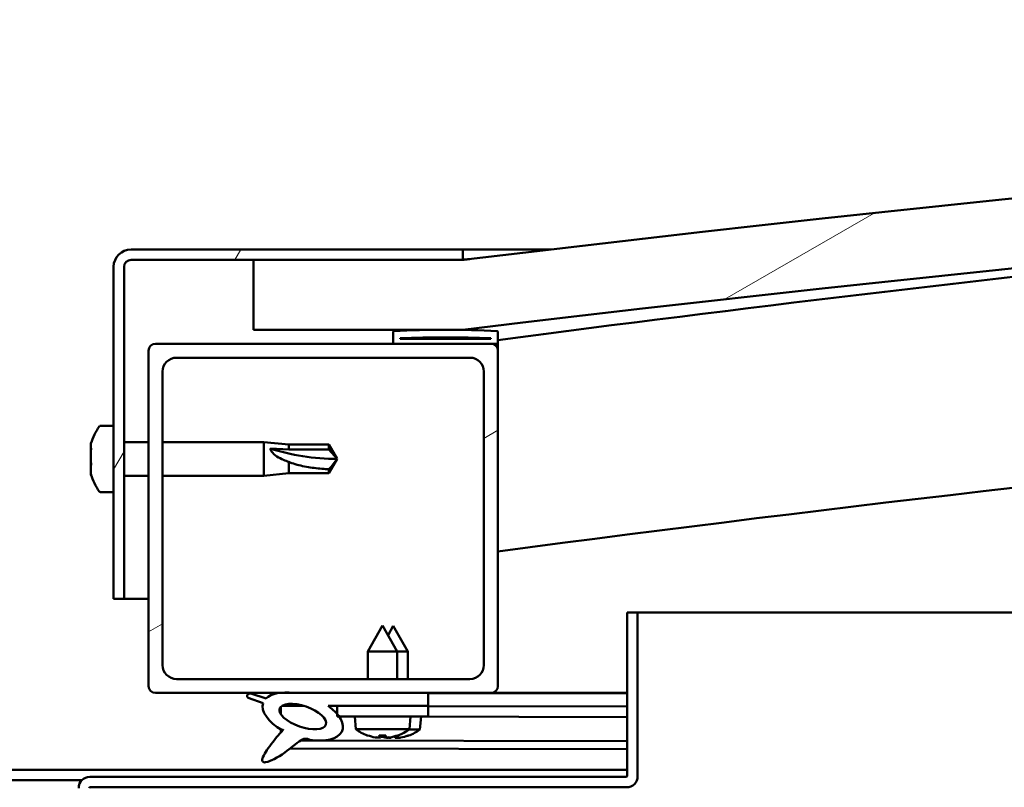
# Model space of a CAD drawing. Units: millimetres. Extents: x -6197 to 24162, y 3220 to 8837.
# Drawn here: x 18208 to 18349, y 7384 to 7494 of the extents above; entities that cross this region are included whole.
import ezdxf

# ---------------------------------------------------------------- set-up
doc = ezdxf.new("R2010")
doc.units = ezdxf.units.MM
doc.header["$LTSCALE"] = 25
doc.layers.add('Hatch (ISO)', color=7, linetype='Continuous', lineweight=18)
doc.layers.add('Visible (ISO)', color=7, linetype='Continuous', lineweight=50)
pattern_1 = [(30.00002, (0, 0), (-39.68753, 68.74075), [])]

msp = doc.modelspace()

# ---------------------------------------------------------------- hatches: boundary and pattern name
at = {"layer": 'Hatch (ISO)'}
h = msp.add_hatch(dxfattribs=at)
h.set_pattern_fill('ANSI31', color=256, scale=635, angle=-15, style=0)
h.set_pattern_definition(pattern_1)
edge = h.paths.add_edge_path()
edge.add_line((18241.14, 7449.91), (18271.14, 7449.91))
edge.add_ellipse((18821.14, 2883.08), major_axis=(-550, 4566.83), ratio=1, start_angle=346.26548, end_angle=360, ccw=False)
edge.add_line((19371.14, 7449.91), (19401.14, 7449.91))
edge.add_line((19401.14, 7449.91), (19401.14, 7459.91))
edge.add_line((19401.14, 7459.91), (19371.14, 7459.91))
edge.add_ellipse((18821.14, 2893.08), major_axis=(550, 4566.83), ratio=1, start_angle=0, end_angle=13.73452)
edge.add_line((18271.14, 7459.91), (18241.14, 7459.91))
edge.add_line((18241.14, 7459.91), (18241.14, 7449.91))
h = msp.add_hatch(dxfattribs=at)
h.set_pattern_fill('ANSI31', color=256, scale=635, angle=15, style=0)
h.set_pattern_definition([(60, (0, 0), (-68.74075, 39.68753), [])])
edge = h.paths.add_edge_path()
edge.add_line((18271.14, 7461.41), (18223.64, 7461.41))
edge.add_ellipse((18223.64, 7458.91), major_axis=(0, 2.5), ratio=1, start_angle=0, end_angle=90)
edge.add_line((18221.14, 7458.91), (18221.14, 7411.41))
edge.add_line((18221.14, 7411.41), (18222.64, 7411.41))
edge.add_line((18222.64, 7411.41), (18222.64, 7458.91))
edge.add_ellipse((18223.64, 7458.91), major_axis=(-1, 0), ratio=1, start_angle=270, end_angle=360, ccw=False)
edge.add_line((18223.64, 7459.91), (18241.14, 7459.91))
edge.add_line((18241.14, 7459.91), (18271.14, 7459.91))
edge.add_line((18271.14, 7459.91), (18271.14, 7461.41))
h = msp.add_hatch(dxfattribs=at)
h.set_pattern_fill('ANSI31', color=256, scale=635, angle=105.0002, style=0)
h.set_pattern_definition([(150.00025, (0, 0), (-39.6872, -68.74094), [])])
edge = h.paths.add_edge_path()
edge.add_ellipse((18261.24, 7448.01), major_axis=(-0.1, 0), ratio=1, start_angle=0, end_angle=90)
edge.add_line((18261.24, 7447.91), (18275.14, 7447.91))
edge.add_line((18275.14, 7447.91), (18276.04, 7447.91))
edge.add_ellipse((18276.04, 7448.01), major_axis=(0, -0.1), ratio=1, start_angle=0, end_angle=90)
edge.add_line((18276.14, 7448.01), (18276.14, 7449.61))
edge.add_ellipse((18276.04, 7449.61), major_axis=(0.1, 0), ratio=1, start_angle=0, end_angle=86.9836)
edge.add_ellipse((18268.64, 7309.18), major_axis=(7.41, 140.53), ratio=1, start_angle=0, end_angle=6.0328)
edge.add_ellipse((18261.24, 7449.61), major_axis=(-0.0053, 0.0999), ratio=1, start_angle=0, end_angle=86.9836)
edge.add_line((18261.14, 7449.61), (18261.14, 7448.01))
edge = h.paths.add_edge_path(flags=0)
edge.add_ellipse((18268.64, 7237.5), major_axis=(-6.5, 211.2), ratio=1, start_angle=356.4744, end_angle=360)
edge.add_line((18262.14, 7448.7), (18262.14, 7448.6))
edge.add_line((18262.14, 7448.6), (18275.14, 7448.6))
edge.add_line((18275.14, 7448.6), (18275.14, 7448.7))
edge = h.paths.add_edge_path()
edge.add_ellipse((19373.64, 7309.18), major_axis=(7.41, 140.53), ratio=1, start_angle=0, end_angle=6.0328)
edge.add_ellipse((19366.24, 7449.61), major_axis=(-0.0053, 0.0999), ratio=1, start_angle=0, end_angle=86.9836)
edge.add_line((19366.14, 7449.61), (19366.14, 7448.01))
edge.add_ellipse((19366.24, 7448.01), major_axis=(-0.1, 0), ratio=1, start_angle=0, end_angle=90)
edge.add_line((19366.24, 7447.91), (19367.14, 7447.91))
edge.add_line((19367.14, 7447.91), (19381.04, 7447.91))
edge.add_ellipse((19381.04, 7448.01), major_axis=(0, -0.1), ratio=1, start_angle=0, end_angle=90)
edge.add_line((19381.14, 7448.01), (19381.14, 7449.61))
edge.add_ellipse((19381.04, 7449.61), major_axis=(0.1, 0), ratio=1, start_angle=0, end_angle=86.9836)
edge = h.paths.add_edge_path(flags=0)
edge.add_ellipse((19373.64, 7237.5), major_axis=(-6.5, 211.2), ratio=1, start_angle=356.4744, end_angle=360)
edge.add_line((19367.14, 7448.7), (19367.14, 7448.6))
edge.add_line((19367.14, 7448.6), (19380.14, 7448.6))
edge.add_line((19380.14, 7448.6), (19380.14, 7448.7))
h = msp.add_hatch(dxfattribs=at)
h.set_pattern_fill('ANSI31', color=256, scale=635, angle=-15, style=0)
h.set_pattern_definition(pattern_1)
edge = h.paths.add_edge_path()
edge.add_line((18227.14, 7397.91), (18244.77, 7397.91))
edge.add_line((18244.77, 7397.91), (18246.93, 7397.91))
edge.add_line((18246.93, 7397.91), (18266.14, 7397.91))
edge.add_line((18266.14, 7397.91), (18275.14, 7397.91))
edge.add_ellipse((18275.14, 7398.91), major_axis=(0, -1), ratio=1, start_angle=0, end_angle=90)
edge.add_line((18276.14, 7398.91), (18276.14, 7446.91))
edge.add_ellipse((18275.14, 7446.91), major_axis=(1, 0), ratio=1, start_angle=0, end_angle=90)
edge.add_line((18275.14, 7447.91), (18261.24, 7447.91))
edge.add_line((18261.24, 7447.91), (18227.14, 7447.91))
edge.add_ellipse((18227.14, 7446.91), major_axis=(0, 1), ratio=1, start_angle=0, end_angle=90)
edge.add_line((18226.14, 7446.91), (18226.14, 7398.91))
edge.add_ellipse((18227.14, 7398.91), major_axis=(-1, 0), ratio=1, start_angle=0, end_angle=90)
edge = h.paths.add_edge_path(flags=0)
edge.add_line((18230.14, 7445.91), (18272.14, 7445.91))
edge.add_ellipse((18272.14, 7443.91), major_axis=(0, 2), ratio=1, start_angle=270, end_angle=360, ccw=False)
edge.add_line((18274.14, 7443.91), (18274.14, 7401.91))
edge.add_ellipse((18272.14, 7401.91), major_axis=(2, 0), ratio=1, start_angle=270, end_angle=360, ccw=False)
edge.add_line((18272.14, 7399.91), (18230.14, 7399.91))
edge.add_ellipse((18230.14, 7401.91), major_axis=(0, -2), ratio=1, start_angle=270, end_angle=360, ccw=False)
edge.add_line((18228.14, 7401.91), (18228.14, 7443.91))
edge.add_ellipse((18230.14, 7443.91), major_axis=(-2, 0), ratio=1, start_angle=270, end_angle=360, ccw=False)
h = msp.add_hatch(dxfattribs=at)
h.set_pattern_fill('ANSI31', color=256, scale=635, angle=90.0002, style=0)
h.set_pattern_definition([(135.0002, (0, 0), (-56.1264, -56.1268), [])])
edge = h.paths.add_edge_path()
edge.add_line((18266.14, 7396.06), (18266.14, 7397.91))
edge.add_line((18266.14, 7397.91), (18246.93, 7397.91))
edge.add_ellipse((18248.21, 7394.54), major_axis=(5.67, -1.96), ratio=0.5, start_angle=112.6782, end_angle=136.5276)
edge.add_ellipse((18248.21, 7394.54), major_axis=(5.67, -1.96), ratio=0.5, start_angle=136.5276, end_angle=165.9415)
edge.add_line((18242.95, 7397.13), (18240.8, 7397.84))
edge.add_spline(control_points=[(18240.8, 7397.84), (18240.64, 7397.83), (18240.5, 7397.81), (18240.37, 7397.75), (18240.34, 7397.73), (18240.29, 7397.68), (18240.28, 7397.66), (18240.25, 7397.61), (18240.25, 7397.58), (18240.24, 7397.5), (18240.25, 7397.46), (18240.29, 7397.34), (18240.34, 7397.27), (18240.38, 7397.2)], knot_values=[-0.097182, -0.097182, -0.097182, -0.097182, -0.065, -0.065, -0.053899, -0.053899, -0.045525, -0.045525, -0.036633, -0.036633, -0.02365, -0.02365, 0, 0, 0, 0], degree=3, periodic=0)
edge.add_line((18240.38, 7397.2), (18242.53, 7396.46))
edge.add_ellipse((18248.21, 7394.54), major_axis=(5.67, -1.96), ratio=0.5, start_angle=180.6682, end_angle=249.2058)
edge.add_spline(control_points=[(18245.28, 7392.58), (18245.32, 7392.61), (18245.36, 7392.65), (18245.38, 7392.66), (18245.39, 7392.67), (18245.39, 7392.67), (18245.39, 7392.67), (18245.4, 7392.67), (18245.4, 7392.67), (18245.4, 7392.67), (18245.4, 7392.67), (18245.4, 7392.67), (18245.4, 7392.67), (18245.4, 7392.67), (18245.4, 7392.67), (18245.4, 7392.67), (18245.4, 7392.67), (18245.4, 7392.67), (18245.4, 7392.67), (18245.4, 7392.66), (18245.39, 7392.65), (18245.36, 7392.61), (18245.33, 7392.57), (18245.19, 7392.4), (18244.97, 7392.15), (18244.24, 7391.28), (18243.58, 7390.48), (18242.86, 7389.42), (18242.63, 7389.04), (18242.47, 7388.61), (18242.43, 7388.49), (18242.41, 7388.32), (18242.41, 7388.27), (18242.43, 7388.18), (18242.44, 7388.15), (18242.48, 7388.09), (18242.5, 7388.07), (18242.56, 7388.02), (18242.61, 7388.01), (18242.72, 7387.98), (18242.79, 7387.98), (18243.28, 7388.02), (18243.88, 7388.32), (18245.17, 7388.98), (18246.19, 7389.79), (18247.24, 7390.63), (18247.61, 7390.94), (18248.09, 7391.23), (18248.24, 7391.3), (18248.5, 7391.37), (18248.63, 7391.38), (18248.91, 7391.35), (18249.06, 7391.29), (18249.24, 7391.2)], knot_values=[-0.613802, -0.613802, -0.613802, -0.613802, -0.603096, -0.603096, -0.600392, -0.600392, -0.599572, -0.599572, -0.599242, -0.599242, -0.599056, -0.599056, -0.598904, -0.598904, -0.598732, -0.598732, -0.598466, -0.598466, -0.597768, -0.597768, -0.594243, -0.594243, -0.587279, -0.587279, -0.554075, -0.554075, -0.495885, -0.495885, -0.469913, -0.469913, -0.461322, -0.461322, -0.457348, -0.457348, -0.454723, -0.454723, -0.452213, -0.452213, -0.44902, -0.44902, -0.443722, -0.443722, -0.412082, -0.412082, -0.278085, -0.278085, -0.16434, -0.16434, -0.108074, -0.108074, -0.058669, -0.058669, 0, 0, 0, 0], degree=3, periodic=0)
edge.add_ellipse((18248.21, 7394.54), major_axis=(5.67, -1.96), ratio=0.5, start_angle=290.0481, end_angle=394.9746)
edge.add_ellipse((18248.21, 7394.54), major_axis=(5.67, -1.96), ratio=0.5, start_angle=34.9746, end_angle=40.7981)
edge.add_ellipse((18248.21, 7394.54), major_axis=(5.67, -1.96), ratio=0.5, start_angle=40.7981, end_angle=60.8242)
edge.add_line((18251.83, 7396.06), (18253.14, 7396.06))
edge.add_line((18253.14, 7396.06), (18266.14, 7396.06))
edge = h.paths.add_edge_path(flags=0)
edge.add_ellipse((18248.21, 7394.54), major_axis=(-3.31, 1.14), ratio=0.428571, start_angle=0, end_angle=360)
h = msp.add_hatch(dxfattribs=at)
h.set_pattern_fill('ANSI31', color=256, scale=635, angle=75.0002, style=0)
h.set_pattern_definition([(120.00018, (0, 0), (-68.74064, -39.6877), [])])
h.paths.add_polyline_path([(18266.14, 7394.56), (18266.14, 7396.06), (18253.14, 7396.06), (18253.14, 7394.91), (18253.14, 7394.56), (18253.42, 7394.56), (18257.33, 7394.56), (18261.96, 7394.56)])

# ---------------------------------------------------------------- linework, layer by layer
at = {"layer": 'Visible (ISO)'}
for p, q in [((18271.14, 7461.41), (18223.64, 7461.41)), ((18271.14, 7461.41), (18283.75, 7461.41)), ((18271.14, 7459.91), (18271.14, 7461.41)), ((18223.64, 7459.91), (18271.14, 7459.91)), ((18271.14, 7459.91), (18241.14, 7459.91)), ((18241.14, 7459.91), (18241.14, 7449.91)), ((18221.14, 7458.91), (18221.14, 7411.41)), ((18222.64, 7411.41), (18222.64, 7458.91)), ((18241.14, 7449.91), (18271.14, 7449.91)), ((18261.14, 7449.61), (18261.14, 7448.01)), ((18276.14, 7448.01), (18276.14, 7449.61)), ((18262.14, 7448.6), (18262.14, 7448.7)), ((18275.14, 7448.7), (18262.14, 7448.7)), ((18275.14, 7448.6), (18262.14, 7448.6)), ((18275.14, 7448.7), (18275.14, 7448.6)), ((18276.14, 7448.01), (18276.14, 7446.91)), ((18226.14, 7446.91), (18226.14, 7398.91)), ((18275.14, 7447.91), (18227.14, 7447.91)), ((18261.24, 7447.91), (18276.04, 7447.91)), ((18276.14, 7447.91), (18276.04, 7447.91)), ((18276.14, 7398.91), (18276.14, 7446.91)), ((18230.14, 7445.91), (18272.14, 7445.91)), ((18228.14, 7401.91), (18228.14, 7443.91)), ((18274.14, 7443.91), (18274.14, 7401.91)), ((18219.26, 7436.16), (18221.14, 7436.16)), ((18217.9, 7433.01), (18217.9, 7433.62)), ((18217.9, 7433.01), (18217.9, 7432.99)), ((18217.9, 7432.9), (18217.9, 7432.99)), ((18217.9, 7432.69), (18217.9, 7432.9)), ((18217.9, 7432.9), (18217.92, 7432.9)), ((18217.9, 7430.89), (18217.9, 7432.69)), ((18222.64, 7433.81), (18226.14, 7433.81)), ((18228.14, 7433.81), (18242.64, 7433.81)), ((18242.64, 7429.01), (18242.64, 7433.81)), ((18246.21, 7433.46), (18242.64, 7433.81)), ((18243.57, 7432.92), (18246.21, 7432.75)), ((18246.21, 7432.75), (18246.21, 7433.46)), ((18246.21, 7433.46), (18251.96, 7433.46)), ((18246.21, 7432.75), (18251.96, 7432.75)), ((18251.96, 7432.75), (18251.96, 7433.46)), ((18253.14, 7431.41), (18251.96, 7433.46)), ((18251.96, 7432.75), (18253.14, 7431.41)), ((18253.14, 7431.41), (18251.96, 7429.36)), ((18217.9, 7430.49), (18217.9, 7430.89)), ((18217.9, 7430.49), (18217.9, 7430.49)), ((18217.9, 7429.29), (18217.9, 7430.49)), ((18246.21, 7429.36), (18246.21, 7430.99)), ((18251.96, 7429.36), (18251.96, 7429.95)), ((18217.9, 7429.29), (18217.9, 7429.21)), ((18217.9, 7429.2), (18217.9, 7429.21)), ((18222.64, 7429.01), (18226.14, 7429.01)), ((18228.14, 7429.01), (18242.64, 7429.01)), ((18246.21, 7429.36), (18242.64, 7429.01)), ((18246.21, 7429.36), (18251.96, 7429.36)), ((18219.26, 7426.66), (18221.14, 7426.66)), ((18221.14, 7411.41), (18222.64, 7411.41)), ((18226.14, 7411.41), (18222.64, 7411.41)), ((18294.64, 7409.41), (18294.64, 7386.01)), ((18296.14, 7409.41), (18294.64, 7409.41)), ((18296.14, 7409.41), (18892.59, 7409.41)), ((18296.14, 7386.01), (18296.14, 7409.41)), ((18259.64, 7407.56), (18257.54, 7403.86)), ((18259.64, 7407.56), (18261.74, 7403.86)), ((18261.16, 7407.53), (18260.41, 7406.21)), ((18261.16, 7407.53), (18263.26, 7403.83)), ((18261.74, 7403.86), (18257.54, 7403.86)), ((18257.54, 7399.91), (18257.54, 7403.86)), ((18261.74, 7399.91), (18261.74, 7403.86)), ((18263.26, 7403.83), (18261.74, 7403.83)), ((18263.25, 7399.91), (18263.26, 7403.83)), ((18272.14, 7399.91), (18230.14, 7399.91)), ((18227.14, 7397.91), (18275.14, 7397.91)), ((18240.38, 7397.2), (18242.53, 7396.46)), ((18242.95, 7397.13), (18240.8, 7397.84)), ((18266.14, 7397.91), (18246.93, 7397.91)), ((18266.14, 7396.06), (18266.14, 7397.91)), ((18266.14, 7397.87), (18294.64, 7397.82)), ((18294.64, 7397.91), (18275.14, 7397.91)), ((18287.13, 7397.91), (18294.64, 7397.9)), ((18245.08, 7395.95), (18245.07, 7394.86)), ((18245.21, 7396.06), (18248.4, 7396.06)), ((18251.83, 7396.06), (18266.14, 7396.06)), ((18251.85, 7396.05), (18253.14, 7396.05)), ((18266.14, 7396.06), (18253.14, 7396.06)), ((18253.14, 7396.06), (18253.14, 7394.56)), ((18266.14, 7394.56), (18266.14, 7396.06)), ((18266.14, 7396.02), (18294.64, 7395.97)), ((18266.14, 7396.02), (18294.64, 7395.97)), ((18253.14, 7394.56), (18257.33, 7394.56)), ((18255.81, 7392.72), (18255.64, 7394.56)), ((18261.96, 7394.56), (18257.33, 7394.56)), ((18261.96, 7394.56), (18266.14, 7394.56)), ((18263.48, 7392.72), (18263.64, 7394.56)), ((18263.64, 7394.53), (18294.64, 7394.47)), ((18264.98, 7392.68), (18265.14, 7394.53)), ((18245.07, 7392.71), (18245.07, 7392.26)), ((18263.48, 7392.72), (18255.81, 7392.72)), ((18257.5, 7391.84), (18257.52, 7391.84)), ((18259.17, 7391.84), (18260.12, 7391.84)), ((18259.34, 7391.55), (18259.37, 7391.84)), ((18259.95, 7391.55), (18259.92, 7391.84)), ((18260.83, 7391.52), (18260.84, 7391.58)), ((18261.44, 7391.52), (18261.42, 7391.72)), ((18261.77, 7391.84), (18261.78, 7391.84)), ((18263.26, 7391.8), (18263.28, 7391.8)), ((18264.98, 7392.68), (18263.44, 7392.68)), ((18247.86, 7391.09), (18294.64, 7391.01)), ((18258.93, 7391.53), (18258.94, 7391.55)), ((18260.35, 7391.53), (18260.35, 7391.55)), ((18260.42, 7391.5), (18260.43, 7391.52)), ((18261.84, 7391.5), (18261.84, 7391.52)), ((18246.42, 7389.98), (18294.64, 7389.89)), ((18097.64, 7386.91), (18294.64, 7386.91)), ((18175.71, 7385.41), (18216.58, 7385.41)), ((18294.54, 7385.91), (18217.74, 7385.91)), ((18217.74, 7384.41), (18294.54, 7384.41))]:
    msp.add_line(p, q, dxfattribs=at)
for centre, radius, start, end in [((18821.14, 2893.08), 4599.83, 83.13274, 96.86726), ((18821.14, 2883.08), 4599.83, 83.13274, 96.86726), ((18821.14, 3310.82), 4173.35, 94.61976, 97.50372), ((18223.64, 7458.91), 2.5, 90, 180), ((18223.64, 7458.91), 1, 90, 180), ((18821.14, 3310.82), 4143.35, 89.30433, 97.55837), ((18261.24, 7449.61), 0.1, 93.0164, 180), ((18268.64, 7309.18), 140.73, 86.9836, 93.0164), ((18276.04, 7449.61), 0.1, 0, 86.9836), ((18261.24, 7448.01), 0.1, 180, 270), ((18268.64, 7237.5), 211.3, 88.2372, 91.7628), ((18276.04, 7448.01), 0.1, 270, 0), ((18227.14, 7446.91), 1, 90, 180), ((18275.14, 7446.91), 1, 0, 90), ((18230.14, 7443.91), 2, 90, 180), ((18272.14, 7443.91), 2, 0, 90), ((18225.59, 7431.41), 8, 144.3147, 163.9923), ((18219.26, 7435.96), 0.2, 90, 144.3147), ((18225.59, 7431.41), 8, 196.0077, 215.6853), ((18219.26, 7426.86), 0.2, 215.6853, 270), ((18230.14, 7401.91), 2, 180, 270), ((18272.14, 7401.91), 2, 270, 0), ((18227.14, 7398.91), 1, 180, 270), ((18275.14, 7398.91), 1, 270, 0), ((18259.64, 7397.96), 6.5, 233.8044, 250.1185), ((18257.5, 7392.04), 0.206, 250.1185, 270), ((18261.78, 7392.04), 0.206, 270, 289.8815), ((18259.64, 7397.96), 6.5, 289.8815, 306.1956), ((18263.28, 7392.01), 0.206, 269.8987, 289.7802), ((18261.15, 7397.93), 6.5, 289.7802, 306.0943), ((18294.54, 7386.01), 0.1, 270, 0), ((18294.54, 7386.01), 1.6, 270, 0), ((18217.74, 7384.31), 1.6, 90, 180), ((18217.74, 7384.31), 0.1, 90, 180)]:
    msp.add_arc(centre, radius, start, end, dxfattribs=at)
for centre, major_axis, ratio, start_param, end_param in [((18253.14, 7445.16), (21, 0), 0.654857, 4.239024, 4.712389), ((18248.21, 7394.54), (5.67, -1.96), 0.5, 1.966605, 2.896226), ((18248.21, 7394.54), (5.67, -1.96), 0.5, 3.153254, 4.349462), ((18248.21, 7394.54), (5.67, -1.96), 0.5, 5.062295, 7.344768), ((18259.56, 7397.92), (-2.82, 5.84), 0.979749, 2.351624, 2.529771), ((18257.94, 7396.42), (3.83, -4.25), 0.664926, 5.510896, 5.582433), ((18261.69, 7396.42), (-3.44, -4.58), 0.554863, 0.162804, 0.234341), ((18260.08, 7397.92), (-0.57, -6.46), 0.180266, 5.951633, 6.12978), ((18261.07, 7397.89), (-2.81, 5.84), 0.979749, 2.413395, 2.508694), ((18259.21, 7397.92), (0.57, -6.46), 0.180266, 0.153405, 0.331552), ((18261.35, 7396.42), (3.83, 4.25), 0.664926, 3.842345, 3.913882), ((18257.6, 7396.42), (3.44, -4.58), 0.554863, 6.048844, 6.120382), ((18259.72, 7397.92), (-2.82, -5.84), 0.979749, 0.611822, 0.789969), ((18261.58, 7397.89), (-0.59, -6.46), 0.180266, 6.09331, 6.12978), ((18260.71, 7397.89), (0.56, -6.46), 0.180266, 0.153405, 0.313003), ((18262.85, 7396.39), (3.84, 4.25), 0.664926, 3.842345, 3.913882), ((18259.1, 7396.4), (3.43, -4.58), 0.554863, 6.048844, 6.120382), ((18261.23, 7397.89), (-2.83, -5.83), 0.979749, 0.611822, 0.789969), ((18258.67, 7391.2), (-0.225, -0.452), 0.299538, 2.511352, 2.574157), ((18263.19, 7396.39), (-3.45, -4.57), 0.554863, 0.194314, 0.234341), ((18259.43, 7396.4), (3.82, -4.26), 0.664926, 5.537451, 5.54397), ((18260.62, 7391.2), (-0.225, 0.452), 0.299538, 0.567435, 0.630241), ((18259.43, 7396.4), (3.82, -4.26), 0.664926, 5.558997, 5.582433), ((18260.16, 7391.18), (-0.226, -0.451), 0.299538, 2.511352, 2.574157), ((18262.11, 7391.17), (-0.224, 0.452), 0.299538, 0.567435, 0.630241)]:
    msp.add_ellipse(centre, major_axis=major_axis, ratio=ratio, start_param=start_param, end_param=end_param, dxfattribs=at)
msp.add_ellipse((18248.21, 7394.54), major_axis=(-3.31, 1.14), ratio=0.428571, dxfattribs=at)
for points, knots in [([(18271.15, 7459.91), (18271.19, 7459.92), (18271.26, 7459.93), (18271.5, 7459.95), (18271.68, 7459.97), (18271.94, 7460.01), (18272.02, 7460.02), (18272.1, 7460.02), (18272.11, 7460.03), (18272.14, 7460.03), (18272.14, 7460.03), (18272.14, 7460.03), (18272.14, 7460.03), (18272.14, 7460.03), (18272.14, 7460.03), (18272.14, 7460.03), (18272.14, 7460.03), (18272.14, 7460.03), (18272.14, 7460.03), (18272.14, 7460.03), (18272.14, 7460.03), (18272.14, 7460.03), (18272.14, 7460.03), (18272.14, 7460.03), (18272.14, 7460.03), (18272.14, 7460.03), (18272.14, 7460.03), (18272.14, 7460.03), (18272.14, 7460.03), (18272.13, 7460.03), (18272.13, 7460.03), (18272.12, 7460.03), (18272.12, 7460.03), (18272.1, 7460.02), (18272.09, 7460.02), (18272.05, 7460.02), (18272.02, 7460.02), (18271.9, 7460), (18271.81, 7459.99), (18271.52, 7459.96), (18271.33, 7459.93), (18271.14, 7459.91)], [0.2850978, 0.2850978, 0.2850978, 0.2850978, 0.4926591, 0.4926591, 0.7418641, 0.7418641, 0.92847, 0.92847, 0.998383, 0.998383, 1.0049371, 1.0049371, 1.006166, 1.006166, 1.0069348, 1.0069348, 1.0071272, 1.0071272, 1.0071753, 1.0071753, 1.0072239, 1.0072239, 1.0072481, 1.0072481, 1.0072972, 1.0072972, 1.0074942, 1.0074942, 1.0078789, 1.0078789, 1.0086478, 1.0086478, 1.0101853, 1.0101853, 1.0132605, 1.0132605, 1.022486, 1.022486, 1.0501626, 1.0501626, 1.1075785, 1.1075785, 1.1075785, 1.1075785]), ([(18217.9, 7433.01), (18217.91, 7432.99), (18217.91, 7432.97), (18217.92, 7432.89), (18217.92, 7432.85), (18217.91, 7432.76), (18217.91, 7432.72), (18217.9, 7432.69)], [0.17438702, 0.17438702, 0.17438702, 0.17438702, 0.18896797, 0.18896797, 0.20586323, 0.20586323, 0.21737852, 0.21737852, 0.21737852, 0.21737852]), ([(18246.21, 7430.99), (18245.96, 7431.08), (18245.7, 7431.17), (18245.12, 7431.42), (18244.8, 7431.58), (18244.23, 7431.96), (18243.93, 7432.21), (18243.7, 7432.53), (18243.65, 7432.61), (18243.59, 7432.77), (18243.57, 7432.85), (18243.57, 7432.92)], [0.9722954, 0.9722954, 0.9722954, 0.9722954, 1.054543, 1.054543, 1.1645704, 1.1645704, 1.2620554, 1.2620554, 1.289972, 1.289972, 1.3178886, 1.3178886, 1.3178886, 1.3178886]), ([(18217.9, 7430.89), (18217.91, 7430.85), (18217.91, 7430.79), (18217.92, 7430.68), (18217.92, 7430.63), (18217.91, 7430.55), (18217.91, 7430.52), (18217.9, 7430.49)], [0.17438702, 0.17438702, 0.17438702, 0.17438702, 0.18896797, 0.18896797, 0.20586323, 0.20586323, 0.21737852, 0.21737852, 0.21737852, 0.21737852]), ([(18251.96, 7429.95), (18251.63, 7429.96), (18251.29, 7429.98), (18250.21, 7430.07), (18249.46, 7430.16), (18248.01, 7430.42), (18247.3, 7430.6), (18246.49, 7430.88), (18246.35, 7430.94), (18246.21, 7430.99)], [1.0296095, 1.0296095, 1.0296095, 1.0296095, 1.1266468, 1.1266468, 1.3399415, 1.3399415, 1.5532361, 1.5532361, 1.5988171, 1.5988171, 1.5988171, 1.5988171]), ([(18217.9, 7429.29), (18217.91, 7429.26), (18217.91, 7429.24), (18217.92, 7429.2), (18217.92, 7429.19), (18217.91, 7429.19), (18217.91, 7429.2), (18217.9, 7429.21)], [0.17438702, 0.17438702, 0.17438702, 0.17438702, 0.18896797, 0.18896797, 0.20586323, 0.20586323, 0.21737852, 0.21737852, 0.21737852, 0.21737852]), ([(18240.8, 7397.84), (18240.64, 7397.83), (18240.5, 7397.81), (18240.37, 7397.75), (18240.34, 7397.73), (18240.29, 7397.68), (18240.28, 7397.66), (18240.25, 7397.61), (18240.25, 7397.58), (18240.24, 7397.5), (18240.25, 7397.46), (18240.29, 7397.34), (18240.34, 7397.27), (18240.38, 7397.2)], [-0.09718181, -0.09718181, -0.09718181, -0.09718181, -0.06499975, -0.06499975, -0.05389871, -0.05389871, -0.04552533, -0.04552533, -0.03663311, -0.03663311, -0.02365025, -0.02365025, 0, 0, 0, 0]), ([(18245.28, 7392.58), (18245.32, 7392.61), (18245.36, 7392.65), (18245.38, 7392.66), (18245.39, 7392.67), (18245.39, 7392.67), (18245.39, 7392.67), (18245.4, 7392.67), (18245.4, 7392.67), (18245.4, 7392.67), (18245.4, 7392.67), (18245.4, 7392.67), (18245.4, 7392.67), (18245.4, 7392.67), (18245.4, 7392.67), (18245.4, 7392.67), (18245.4, 7392.67), (18245.4, 7392.67), (18245.4, 7392.67), (18245.4, 7392.66), (18245.39, 7392.65), (18245.36, 7392.61), (18245.33, 7392.57), (18245.19, 7392.4), (18244.97, 7392.15), (18244.24, 7391.28), (18243.58, 7390.48), (18242.86, 7389.42), (18242.63, 7389.04), (18242.47, 7388.61), (18242.43, 7388.49), (18242.41, 7388.32), (18242.41, 7388.27), (18242.43, 7388.18), (18242.44, 7388.15), (18242.48, 7388.09), (18242.5, 7388.07), (18242.56, 7388.02), (18242.61, 7388.01), (18242.72, 7387.98), (18242.79, 7387.98), (18243.28, 7388.02), (18243.88, 7388.32), (18245.17, 7388.98), (18246.19, 7389.79), (18247.24, 7390.63), (18247.61, 7390.94), (18248.09, 7391.23), (18248.24, 7391.3), (18248.5, 7391.37), (18248.63, 7391.38), (18248.91, 7391.35), (18249.06, 7391.29), (18249.24, 7391.2)], [-0.6138019, -0.6138019, -0.6138019, -0.6138019, -0.6030956, -0.6030956, -0.6003918, -0.6003918, -0.5995718, -0.5995718, -0.5992417, -0.5992417, -0.5990562, -0.5990562, -0.5989039, -0.5989039, -0.5987325, -0.5987325, -0.5984657, -0.5984657, -0.5977681, -0.5977681, -0.5942426, -0.5942426, -0.5872786, -0.5872786, -0.5540751, -0.5540751, -0.4958847, -0.4958847, -0.4699134, -0.4699134, -0.4613216, -0.4613216, -0.4573477, -0.4573477, -0.4547228, -0.4547228, -0.4522133, -0.4522133, -0.4490198, -0.4490198, -0.4437216, -0.4437216, -0.4120823, -0.4120823, -0.2780854, -0.2780854, -0.1643401, -0.1643401, -0.1080741, -0.1080741, -0.0586691, -0.0586691, 0, 0, 0, 0]), ([(18258.93, 7391.53), (18258.93, 7391.53), (18258.93, 7391.53), (18258.93, 7391.52), (18258.93, 7391.52), (18258.9, 7391.52), (18258.87, 7391.52), (18258.82, 7391.52), (18258.79, 7391.53), (18258.72, 7391.53), (18258.68, 7391.54), (18258.63, 7391.55), (18258.61, 7391.55), (18258.59, 7391.55)], [0.0217824, 0.0217824, 0.0217824, 0.0217824, 0.02240783, 0.02240783, 0.03336567, 0.03336567, 0.04432351, 0.04432351, 0.05536278, 0.05536278, 0.06640205, 0.06640205, 0.07177154, 0.07177154, 0.07177154, 0.07177154]), ([(18259.34, 7391.55), (18259.34, 7391.55), (18259.34, 7391.54), (18259.32, 7391.53), (18259.31, 7391.53), (18259.27, 7391.52), (18259.24, 7391.52), (18259.17, 7391.52), (18259.14, 7391.52), (18259.08, 7391.52), (18259.06, 7391.53), (18259.04, 7391.53)], [0, 0, 0, 0, 0.01116716, 0.01116716, 0.02233431, 0.02233431, 0.03329353, 0.03329353, 0.04425275, 0.04425275, 0.04996652, 0.04996652, 0.04996652, 0.04996652]), ([(18260.25, 7391.53), (18260.24, 7391.53), (18260.24, 7391.53), (18260.2, 7391.52), (18260.16, 7391.52), (18260.09, 7391.52), (18260.06, 7391.52), (18260.01, 7391.52), (18259.99, 7391.53), (18259.96, 7391.53), (18259.95, 7391.54), (18259.95, 7391.55), (18259.95, 7391.55), (18259.95, 7391.55)], [0.0217824, 0.0217824, 0.0217824, 0.0217824, 0.02240783, 0.02240783, 0.03336567, 0.03336567, 0.04432351, 0.04432351, 0.05536278, 0.05536278, 0.06640205, 0.06640205, 0.07177154, 0.07177154, 0.07177154, 0.07177154]), ([(18260.7, 7391.55), (18260.66, 7391.55), (18260.62, 7391.54), (18260.55, 7391.53), (18260.51, 7391.53), (18260.45, 7391.52), (18260.42, 7391.52), (18260.38, 7391.52), (18260.37, 7391.52), (18260.36, 7391.52), (18260.35, 7391.53), (18260.35, 7391.53)], [0, 0, 0, 0, 0.01116716, 0.01116716, 0.02233431, 0.02233431, 0.03329353, 0.03329353, 0.04425275, 0.04425275, 0.04996652, 0.04996652, 0.04996652, 0.04996652]), ([(18260.42, 7391.5), (18260.42, 7391.5), (18260.42, 7391.5), (18260.42, 7391.5), (18260.42, 7391.49), (18260.39, 7391.49), (18260.36, 7391.49), (18260.31, 7391.5), (18260.28, 7391.5), (18260.21, 7391.51), (18260.17, 7391.51), (18260.13, 7391.52), (18260.13, 7391.52), (18260.12, 7391.52)], [0.0217824, 0.0217824, 0.0217824, 0.0217824, 0.02240783, 0.02240783, 0.03336567, 0.03336567, 0.04432351, 0.04432351, 0.05536278, 0.05536278, 0.06640205, 0.06640205, 0.0673236, 0.0673236, 0.0673236, 0.0673236]), ([(18260.83, 7391.53), (18260.83, 7391.52), (18260.83, 7391.51), (18260.82, 7391.5), (18260.8, 7391.5), (18260.76, 7391.49), (18260.73, 7391.49), (18260.66, 7391.49), (18260.63, 7391.49), (18260.57, 7391.5), (18260.55, 7391.5), (18260.53, 7391.5)], [0, 0, 0, 0, 0.01116716, 0.01116716, 0.02233431, 0.02233431, 0.03329353, 0.03329353, 0.04425275, 0.04425275, 0.04996746, 0.04996746, 0.04996746, 0.04996746]), ([(18261.74, 7391.5), (18261.73, 7391.5), (18261.73, 7391.5), (18261.69, 7391.49), (18261.66, 7391.49), (18261.58, 7391.49), (18261.55, 7391.49), (18261.5, 7391.49), (18261.48, 7391.5), (18261.45, 7391.51), (18261.44, 7391.51), (18261.44, 7391.52), (18261.44, 7391.52), (18261.44, 7391.53)], [0.0217824, 0.0217824, 0.0217824, 0.0217824, 0.02240783, 0.02240783, 0.03336567, 0.03336567, 0.04432351, 0.04432351, 0.05536278, 0.05536278, 0.06640205, 0.06640205, 0.07177154, 0.07177154, 0.07177154, 0.07177154]), ([(18262.19, 7391.52), (18262.15, 7391.52), (18262.11, 7391.51), (18262.04, 7391.5), (18262, 7391.5), (18261.94, 7391.49), (18261.91, 7391.49), (18261.87, 7391.49), (18261.86, 7391.49), (18261.85, 7391.49), (18261.84, 7391.5), (18261.84, 7391.5)], [0, 0, 0, 0, 0.01116716, 0.01116716, 0.02233431, 0.02233431, 0.03329353, 0.03329353, 0.04425275, 0.04425275, 0.04996652, 0.04996652, 0.04996652, 0.04996652])]:
    msp.add_open_spline(points, degree=3, knots=knots, dxfattribs=at)
for points in [[(18253.14, 7431.41), (18252.76, 7430.91), (18252.36, 7430.42), (18251.96, 7429.95)], [(18259.17, 7391.84), (18259.17, 7391.84), (18259.16, 7391.84), (18259.16, 7391.85)], [(18260.13, 7391.85), (18260.12, 7391.84), (18260.12, 7391.84), (18260.12, 7391.84)]]:
    msp.add_open_spline(points, degree=3, dxfattribs=at)

doc.saveas('drawing.dxf')
